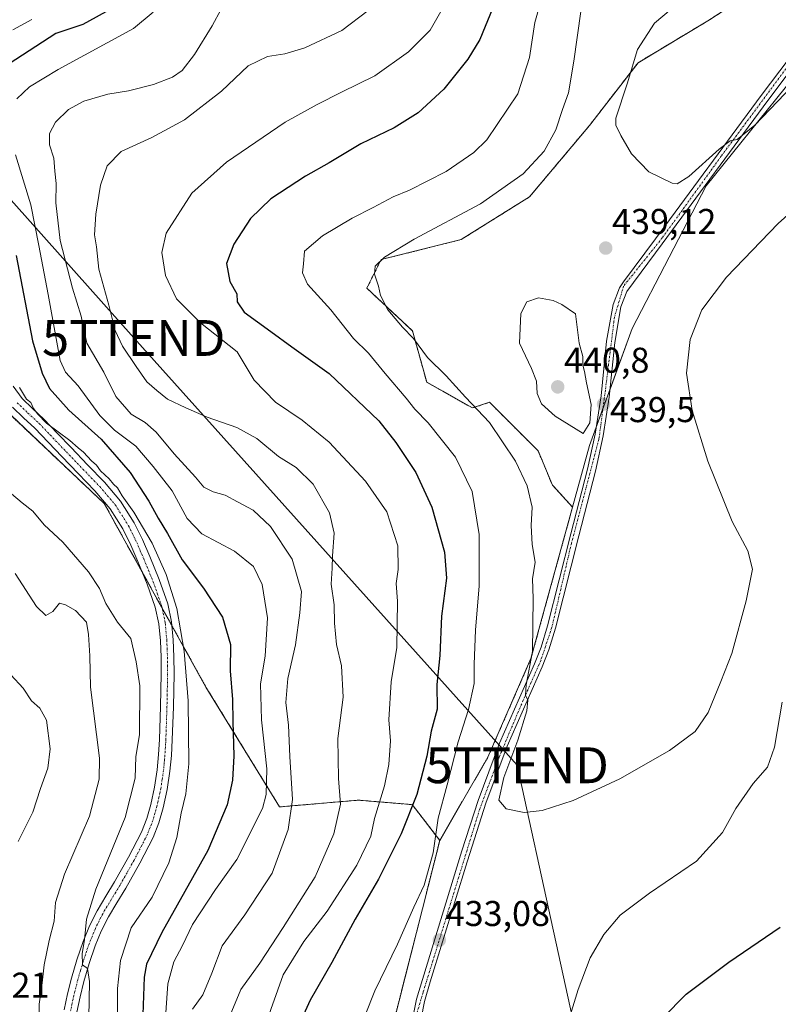
# Model space of a CAD drawing. Units: metres. Extents: x 593835 to 597280, y 4726755 to 4729115.
# Drawn here: x 596811 to 597023, y 4727337 to 4727612 of the extents above; entities that cross this region are included whole.
import ezdxf
from ezdxf.enums import TextEntityAlignment as Align

# ---------------------------------------------------------------- set-up
doc = ezdxf.new("R2010")
doc.units = ezdxf.units.M
doc.header["$MEASUREMENT"] = 0
doc.linetypes.add('TRAZO_Y_PUNTO', pattern=[1, 0.5, -0.25, 0, -0.25])
doc.linetypes.add('TRAZOS', pattern=[0.75, 0.5, -0.25])
doc.layers.get('0').update_dxf_attribs({"lineweight": 5})
for name, color, linetype, lineweight in [('Arbolado forestal', 92, 'TRAZOS', 0), ('Arbolado forestal CxS', 92, 'Continuous', 0), ('Carretera de calzada única', 19, 'Continuous', 13), ('Carretera de calzada única Cxs', 19, 'Continuous', 13), ('Carretera de calzada única eje', 19, 'TRAZO_Y_PUNTO', 0), ('Carátula', 7, 'Continuous', 5), ('Cultivos herbáceos CxS', 92, 'Continuous', 0), ('Curva de nivel maestra', 36, 'Continuous', 30), ('Curva de nivel normal', 36, 'Continuous', 0), ('Matorral', 135, 'Continuous', 0), ('Matorral CxS', 135, 'Continuous', 0), ('Pista pavimentada', 135, 'Continuous', 13), ('Pista pavimentada Cxs', 135, 'Continuous', 0), ('Pista pavimentada eje', 135, 'TRAZO_Y_PUNTO', 0), ('Punto de cota en terreno', 7, 'Continuous', 0), ('Rótulo de punto de cota en terreno', 19, 'Continuous', 0), ('Tendido', 6, 'Continuous', 0), ('Torre de tendido puntual', 7, 'Continuous', 0)]:
    doc.layers.add(name, color=color, linetype=linetype, lineweight=lineweight)
doc.styles.add('Arial', font='txt', dxfattribs={"height": 0.2})

# ---------------------------------------------------------------- blocks, each defined once
blk = doc.blocks.new('*U170')
at = {"layer": 'Arbolado forestal CxS', "color": 92, "linetype": 'Continuous', "lineweight": 0}
blk.add_polyline3d([(597024.08, 4727625.08, 442.36), (597003.35, 4727611.52, 443.2), (596983.42, 4727599.57, 440.45), (596969.87, 4727582.03, 437.61), (596953.12, 4727562.1, 436.94), (596933.99, 4727550.14, 436.85), (596911.67, 4727544.56, 434.94), (596907.68, 4727536.59, 434.09), (596920.44, 4727524.63, 435.33), (596924.43, 4727510.28, 432.41), (596937.18, 4727503.11, 434.35), (596941.96, 4727504.7, 436.29), (596955.52, 4727491.15, 437.67), (596959.5, 4727481.58, 437.32), (596965.15, 4727475.44, 438.04), (596953.53, 4727433.13, 434.73), (596941.49, 4727405.52, 433.24), (596928.07, 4727382.32, 430.24), (596920.36, 4727392.29, 424.75), (596905.29, 4727393.54, 417.25), (596883.32, 4727391.66, 407.29), (596862.76, 4727425.13, 396.53), (596834.35, 4727476.41, 394.43), (596802.86, 4727506.18, 393.8)], dxfattribs=at)
blk = doc.blocks.new('*U189')
at = {"layer": 'Curva de nivel normal', "color": 36, "linetype": 'Continuous', "lineweight": 0}
blk.add_polyline3d([(596838.08, 4727309.64, 395), (596838.01, 4727340.97, 395), (596838.88, 4727348.76, 395), (596841.88, 4727357.86, 395), (596847.7, 4727366.48, 395), (596852.37, 4727376, 395), (596854.65, 4727383.13, 395), (596855.81, 4727389.88, 395), (596857.14, 4727395.31, 395), (596857.96, 4727403.69, 395), (596857.83, 4727421.28, 395), (596856.68, 4727435.21, 395), (596854.58, 4727447.13, 395), (596851.68, 4727456.57, 395), (596847.76, 4727465.31, 395), (596842.66, 4727474.04, 395), (596839.38, 4727478.58, 395), (596838.05, 4727480.76, 395), (596836.9, 4727481.79, 395), (596835.71, 4727483.27, 395), (596833.35, 4727485.57, 395), (596832.21, 4727487.1, 395), (596830.79, 4727488.35, 395), (596828.55, 4727490.78, 395), (596827.06, 4727491.94, 395), (596824.76, 4727493.99, 395), (596818.18, 4727498.83, 395), (596815.82, 4727501.34, 395), (596814.58, 4727502.94, 395), (596813.82, 4727504.64, 395), (596812.67, 4727505.6, 395), (596810.66, 4727508.82, 395)], dxfattribs=at)
blk = doc.blocks.new('*U198')
at = {"layer": 'Curva de nivel normal', "color": 36, "linetype": 'Continuous', "lineweight": 0}
for points in [[(597023.65, 4727420.94, 430), (597021.5, 4727408.39, 430), (597019.55, 4727402.74, 430), (597015.62, 4727398.17, 430), (597010.74, 4727391.17, 430), (597006.98, 4727384.51, 430), (596999.71, 4727376.51, 430), (596986.61, 4727367.57, 430), (596978.46, 4727361.38, 430), (596973.89, 4727356.04, 430), (596970.06, 4727349.45, 430), (596966.69, 4727340.64, 430), (596960.05, 4727318.86, 430)], [(596904.29, 4727326.22, 430), (596909.89, 4727340.24, 430), (596916.27, 4727353.31, 430), (596920.84, 4727363.62, 430), (596923.72, 4727369.84, 430), (596926.25, 4727378.84, 430), (596927.62, 4727388.51, 430), (596930.11, 4727397.84, 430), (596933.21, 4727409.84, 430), (596936.06, 4727418.84, 430), (596937.64, 4727426.1, 430), (596937.66, 4727431.54, 430), (596938.05, 4727441.07, 430), (596939.04, 4727453.42, 430), (596939.07, 4727467.76, 430), (596937.07, 4727479.73, 430), (596932.43, 4727489.37, 430), (596924.78, 4727498.97, 430), (596921.06, 4727502.79, 430), (596918.65, 4727505.88, 430), (596912.77, 4727512.7, 430), (596908.16, 4727518.38, 430), (596904.01, 4727522.56, 430), (596897.66, 4727530.54, 430), (596891.08, 4727537.69, 430), (596889.72, 4727540.85, 430), (596889.97, 4727543.37, 430), (596890.25, 4727546.88, 430), (596895.26, 4727551.16, 430), (596903.56, 4727556.16, 430), (596909.5, 4727559.13, 430), (596915.01, 4727562.06, 430), (596919.58, 4727563.96, 430), (596929.88, 4727569.14, 430), (596937.6, 4727574.48, 430), (596941.22, 4727577.98, 430), (596949.82, 4727590.86, 430), (596953.15, 4727601, 430), (596954.57, 4727610.83, 430), (596957.24, 4727620.16, 430)]]:
    blk.add_polyline3d(points, dxfattribs=at)
blk = doc.blocks.new('*U201')
at = {"layer": 'Curva de nivel normal', "color": 36, "linetype": 'Continuous', "lineweight": 0}
blk.add_polyline3d([(597028.68, 4727595.3, 440), (597016.09, 4727582.16, 440), (597011.07, 4727578.11, 440), (597009.17, 4727577.78, 440), (597006.12, 4727575.45, 440), (596997.61, 4727567.81, 440), (596994.37, 4727565.77, 440), (596992.93, 4727565.92, 440), (596986.44, 4727569.05, 440), (596981.57, 4727574.13, 440), (596978.65, 4727579.2, 440), (596977.23, 4727582.11, 440), (596977.23, 4727584.12, 440), (596980.42, 4727593.64, 440), (596983.3, 4727603.28, 440), (596987.98, 4727610.65, 440), (596995.01, 4727616.52, 440), (597002.48, 4727620.89, 440), (597010.93, 4727624.3, 440), (597016.24, 4727627.25, 440), (597021.6, 4727631.55, 440), (597025.94, 4727635.33, 440)], dxfattribs=at)
blk = doc.blocks.new('*U206')
at = {"layer": 'Curva de nivel normal', "color": 36, "linetype": 'Continuous', "lineweight": 0}
blk.add_polyline3d([(597033.22, 4727564.11, 435), (597022.59, 4727554.64, 435), (597008.11, 4727539.61, 435), (597001.24, 4727530.56, 435), (596997.96, 4727522.24, 435), (596996.92, 4727512.88, 435), (596998.51, 4727502.4, 435), (597002.9, 4727488.24, 435), (597009.67, 4727471.41, 435), (597014.05, 4727463.19, 435), (597015.36, 4727458.06, 435), (597013.64, 4727449.24, 435), (597009.59, 4727434.49, 435), (597006.58, 4727426.66, 435), (597003.02, 4727418, 435), (596999.35, 4727412.73, 435), (596992.25, 4727407.41, 435), (596978.37, 4727399.46, 435), (596965.31, 4727393.43, 435), (596956.7, 4727390.62, 435), (596951.61, 4727390.08, 435), (596946.61, 4727391.16, 435), (596944.52, 4727393.55, 435), (596945.99, 4727399.84, 435), (596949.86, 4727410.31, 435), (596952.35, 4727418.54, 435), (596952.62, 4727421.52, 435), (596951.96, 4727422.86, 435), (596952.2, 4727425.77, 435), (596953.92, 4727435.1, 435), (596954.18, 4727449.91, 435), (596954, 4727455.39, 435), (596954.69, 4727460.03, 435), (596953.85, 4727464.97, 435), (596953.61, 4727470.24, 435), (596953.83, 4727475.4, 435), (596952.47, 4727481.32, 435), (596949.17, 4727488.21, 435), (596941.9, 4727499.08, 435), (596935.26, 4727506.09, 435), (596929.85, 4727512.06, 435), (596924.6, 4727517.18, 435), (596920.68, 4727522.5, 435), (596917.64, 4727525.68, 435), (596913.54, 4727530.52, 435), (596911.46, 4727534.5, 435), (596910.96, 4727537.16, 435), (596909.83, 4727540.46, 435), (596910.06, 4727542.72, 435), (596912.59, 4727545.24, 435), (596920.94, 4727550.24, 435), (596939.47, 4727560.18, 435), (596951.35, 4727568.5, 435), (596957.19, 4727574.83, 435), (596960.44, 4727580.83, 435), (596962.3, 4727586.5, 435), (596963.99, 4727591.16, 435), (596965.53, 4727600.03, 435), (596967.43, 4727613.92, 435)], dxfattribs=at)
blk = doc.blocks.new('*U211')
at = {"layer": 'Curva de nivel normal', "color": 36, "linetype": 'Continuous', "lineweight": 0}
blk.add_polyline3d([(596830.02, 4727332.7, 390), (596830.28, 4727342.89, 390), (596829.69, 4727346.51, 390), (596828.31, 4727347.51, 390), (596828.22, 4727350.68, 390), (596828.88, 4727354.52, 390), (596829.38, 4727360.34, 390), (596832.02, 4727368.66, 390), (596840.22, 4727388.67, 390), (596842.99, 4727399.7, 390), (596843.16, 4727405.72, 390), (596844.21, 4727411.77, 390), (596844.28, 4727425.51, 390), (596843.26, 4727432.15, 390), (596841.82, 4727438.72, 390), (596838.1, 4727443.29, 390), (596834.76, 4727448.52, 390), (596833.06, 4727452.71, 390), (596829.99, 4727457.34, 390), (596822.77, 4727465.66, 390), (596817.59, 4727470.48, 390), (596814.43, 4727474.32, 390), (596811.46, 4727476.64, 390), (596804.8, 4727482.14, 390)], dxfattribs=at)
blk = doc.blocks.new('*U213')
at = {"layer": 'Curva de nivel normal', "color": 36, "linetype": 'Continuous', "lineweight": 0}
blk.add_polyline3d([(596809.5, 4727456.85, 385), (596815.39, 4727447.61, 385), (596818.07, 4727445.12, 385), (596819.95, 4727446.24, 385), (596821.83, 4727448.55, 385), (596823.5, 4727448.14, 385), (596826.3, 4727446.52, 385), (596829.36, 4727443.26, 385), (596829.96, 4727439.85, 385), (596830.34, 4727433.89, 385), (596830.56, 4727425.12, 385), (596833.04, 4727405.27, 385), (596832.91, 4727399.45, 385), (596830.26, 4727389.1, 385), (596823.26, 4727372.89, 385), (596820.74, 4727364.93, 385), (596820.39, 4727359.7, 385), (596818.97, 4727354.3, 385), (596817.54, 4727347.51, 385), (596817.03, 4727342.52, 385), (596816.18, 4727336.56, 385), (596816.05, 4727329.19, 385)], dxfattribs=at)
blk = doc.blocks.new('*U217')
at = {"layer": 'Curva de nivel normal', "color": 36, "linetype": 'Continuous', "lineweight": 0}
for points in [[(596851.34, 4727331.5, 405), (596852.09, 4727342.26, 405), (596853.81, 4727348.33, 405), (596856.17, 4727352.91, 405), (596859.02, 4727358.82, 405), (596865.38, 4727368.54, 405), (596871.37, 4727376.98, 405), (596878.51, 4727391.2, 405), (596879.62, 4727395.12, 405), (596879.74, 4727402.32, 405), (596878.26, 4727416.01, 405), (596877.98, 4727426.01, 405), (596879.27, 4727433.79, 405), (596879.93, 4727444.51, 405), (596878.41, 4727453.84, 405), (596876.02, 4727458.84, 405), (596870.72, 4727463.1, 405), (596861.62, 4727467.92, 405), (596857.54, 4727472.26, 405), (596853.29, 4727479.94, 405), (596848.04, 4727486.74, 405), (596843.22, 4727492.48, 405), (596837.19, 4727496.87, 405), (596833.14, 4727501.05, 405), (596827.06, 4727509.26, 405), (596823.49, 4727513.09, 405), (596822.05, 4727516.37, 405), (596818.68, 4727534.8, 405), (596816.12, 4727548.5, 405), (596813.86, 4727559.83, 405), (596809.53, 4727573.83, 405)], [(596809.95, 4727589.49, 405), (596813.49, 4727592.8, 405), (596821.5, 4727597.66, 405), (596842.5, 4727609.15, 405), (596847.97, 4727613.7, 405)]]:
    blk.add_polyline3d(points, dxfattribs=at)
blk = doc.blocks.new('*U218')
at = {"layer": 'Curva de nivel maestra', "color": 36, "linetype": 'Continuous', "lineweight": 30}
for points in [[(596836.65, 4727614.85, 400), (596828.35, 4727610.22, 400), (596820.85, 4727607.73, 400), (596805.92, 4727598.06, 400)], [(596809.72, 4727545.75, 400), (596814.33, 4727521.84, 400), (596817.03, 4727512.84, 400), (596819.08, 4727508.51, 400), (596824.46, 4727502.48, 400), (596833.47, 4727494.38, 400), (596841.62, 4727485.06, 400), (596846.85, 4727477.04, 400), (596849.37, 4727472.28, 400), (596852.05, 4727468.01, 400), (596856.14, 4727460.66, 400), (596862.1, 4727452.76, 400), (596867.36, 4727444.7, 400), (596869.58, 4727437.01, 400), (596869.54, 4727429.67, 400), (596870.13, 4727421.71, 400), (596870.23, 4727415.51, 400), (596870.56, 4727405.9, 400), (596870.18, 4727399.09, 400), (596868.68, 4727392.24, 400), (596863.26, 4727379.48, 400), (596850.39, 4727356.57, 400), (596846.19, 4727347.75, 400), (596845.48, 4727344.13, 400), (596845.08, 4727331.01, 400)]]:
    blk.add_polyline3d(points, dxfattribs=at)
blk = doc.blocks.new('5PATER')
at = {"layer": 'Carátula', "linetype": 'Continuous', "lineweight": 5}
h = blk.add_hatch(color=250, dxfattribs=at)
edge = h.paths.add_edge_path()
edge.add_ellipse((0, 0.01), major_axis=(-1.33, -1.34), ratio=0.999422, start_angle=0, end_angle=360)
blk = doc.blocks.new('*U228')
at = {"layer": 'Pista pavimentada Cxs', "color": 135, "linetype": 'Continuous', "lineweight": 0}
for points in [[(597035.6, 4727610.13, 441.28), (597019.64, 4727589.05, 440.28), (596990.17, 4727549.01, 438.86), (596980.3, 4727535.61, 438.85), (596978.66, 4727531.35, 438.72), (596976.92, 4727521.44, 439.07), (596975.39, 4727506.16, 439.45), (596973.67, 4727495.36, 439.39), (596971.55, 4727485.5, 438.82), (596966.87, 4727467.35, 437.93), (596960.35, 4727441.64, 436.18), (596958.51, 4727435.54, 435.99), (596956.67, 4727430.75, 435.55), (596946.89, 4727408.59, 434.37), (596940.94, 4727392.68, 433.57), (596936.44, 4727378.68, 433.22), (596935.71, 4727376.29, 433.05), (596925.41, 4727342.79, 433.04), (596923.8, 4727337.34, 433.35), (596922.82, 4727332.51, 433.36)], [(596920.55, 4727332.81, 433), (596921.57, 4727337.91, 433.08), (596923.21, 4727343.44, 432.65), (596934.26, 4727379.38, 432.45), (596938.78, 4727393.43, 433.07), (596944.76, 4727409.44, 433.72), (596954.55, 4727431.63, 434.99), (596956.33, 4727436.29, 435.5), (596958.14, 4727442.26, 435.77), (596964.66, 4727467.93, 437.7), (596969.32, 4727486.02, 438.83), (596971.42, 4727495.79, 439.36), (596973.12, 4727506.46, 439.54), (596974.64, 4727521.76, 439.27), (596976.44, 4727531.98, 438.96), (596978.23, 4727536.67, 438.96), (596979.33, 4727538.38, 438.99), (596988.32, 4727550.38, 438.99), (597017.8, 4727590.42, 440.99), (597033.69, 4727611.42, 441.81)]]:
    blk.add_polyline3d(points, dxfattribs=at)
blk = doc.blocks.new('5TTEND')
blk.add_text('5TTEND', height=10).set_placement((0, 0), align=Align.MIDDLE_CENTER)

msp = doc.modelspace()

# ---------------------------------------------------------------- linework, layer by layer
at = {"layer": 'Arbolado forestal', "color": 92, "linetype": 'TRAZOS', "lineweight": 0}
for points in [[(596965.15, 4727475.44, 438.04), (596959.5, 4727481.58, 437.32), (596955.51, 4727491.15, 437.67), (596941.96, 4727504.7, 436.29), (596937.18, 4727503.11, 434.35), (596924.42, 4727510.28, 432.41), (596920.44, 4727524.63, 435.33), (596907.68, 4727536.59, 434.09), (596911.67, 4727544.56, 434.94), (596933.99, 4727550.14, 436.85), (596953.12, 4727562.1, 436.94), (596969.87, 4727582.03, 437.61), (596983.42, 4727599.57, 440.45), (597003.35, 4727611.53, 443.2), (597024.07, 4727625.08, 442.36), (597037.63, 4727643.41, 438.63), (597059.15, 4727667.33, 441.82), (597063.14, 4727692.04, 443.88), (597065.53, 4727740.67, 449.84), (597062.34, 4727769.37, 453.35), (597062.64, 4727778.56, 454.48)], [(596625.37, 4727665.17, 352.33), (596631.84, 4727663.39, 354.5), (596634.12, 4727662.76, 354.87), (596661.11, 4727639.28, 359.03), (596664.01, 4727635.43, 359.22), (596681.92, 4727611.73, 360.26), (596692.77, 4727602.16, 362.94), (596697.8, 4727597.73, 364.61), (596705.66, 4727590.8, 366.48), (596709.24, 4727587.65, 367.15), (596744.58, 4727575.6, 380.39), (596770.95, 4727559.28, 390.6), (596785.39, 4727542.96, 393.86), (596802.86, 4727506.18, 393.8), (596834.35, 4727476.41, 394.43), (596844.99, 4727457.21, 393.68), (596850.49, 4727447.28, 393.65), (596853.26, 4727442.28, 394.4), (596862.76, 4727425.13, 396.53), (596883.32, 4727391.66, 407.29), (596905.29, 4727393.54, 417.25), (596920.36, 4727392.29, 424.75), (596928.07, 4727382.32, 430.24)], [(596928.07, 4727382.32, 430.24), (596941.49, 4727405.52, 433.24), (596953.53, 4727433.13, 434.73), (596965.15, 4727475.44, 438.04)], [(596774.32, 4726987.68, 411.25), (596785.97, 4727007.87, 412.92), (596820.38, 4727057, 420.53), (596841.91, 4727112.16, 424.95), (596875.8, 4727178.05, 426.89), (596874.83, 4727211.59, 427), (596874.65, 4727217.53, 427), (596874.55, 4727221.08, 427.02), (596878.22, 4727225.19, 427.58), (596879.23, 4727226.31, 427.58), (596889.19, 4727237.45, 428), (596895.89, 4727244.93, 427.68), (596912.51, 4727271.69, 428.65), (596911.85, 4727318.41, 431.46), (596928.07, 4727382.32, 430.24)]]:
    msp.add_polyline3d(points, dxfattribs=at)
at = {"layer": 'Arbolado forestal CxS', "color": 92, "linetype": 'Continuous', "lineweight": 0}
msp.add_polyline3d([(596802.86, 4727506.18, 393.8), (596834.35, 4727476.41, 394.43), (596862.76, 4727425.13, 396.53), (596883.32, 4727391.66, 407.29), (596905.29, 4727393.54, 417.25), (596920.36, 4727392.29, 424.75), (596928.07, 4727382.32, 430.24), (596928.07, 4727382.32, 430.24), (596911.85, 4727318.41, 431.46)], dxfattribs=at)
at = {"layer": 'Carretera de calzada única', "color": 19, "linetype": 'Continuous', "lineweight": 13}
for points in [[(596814.09, 4727611.6, 397.19), (596808.81, 4727608.77, 396.9)], [(596808.9, 4727509.25, 394.99), (596811.41, 4727505.72, 394.96), (596814.28, 4727503, 395.1), (596817.47, 4727500.01, 395.31), (596821.31, 4727496, 395.06), (596825.07, 4727492.07, 394.86), (596829.7, 4727487.27, 394.75), (596834.41, 4727482.37, 394.81), (596838.91, 4727477.04, 395.02), (596842.72, 4727471.06, 394.76), (596845.04, 4727466.32, 394.41), (596847.04, 4727461.65, 394.36), (596849.7, 4727455.21, 394.01), (596852.09, 4727448.41, 394.16), (596853.17, 4727443.32, 394.45), (596853.62, 4727438.29, 394.15), (596853.8, 4727433.55, 393.97), (596853.85, 4727428.84, 393.85), (596853.66, 4727419.6, 393.66), (596853.35, 4727410.36, 393.66), (596853.09, 4727406.02, 393.46), (596852.7, 4727401.62, 393.24), (596851.94, 4727396.49, 392.91), (596850.81, 4727391.43, 392.55), (596849.64, 4727387.25, 392.54), (596848.01, 4727383.15, 392.7), (596844.28, 4727375.91, 392.3), (596840.34, 4727368.93, 391.43), (596837.85, 4727364.86, 391.43), (596835.5, 4727360.94, 391.04), (596833.5, 4727356.96, 391.03), (596831.81, 4727352.81, 390.38), (596830.16, 4727347.89, 389.96), (596828.69, 4727342.86, 389.88), (596827.6, 4727338.6, 389.83), (596826.73, 4727334.36, 389.53)], [(596823.18, 4727334.96, 388.21), (596824.1, 4727339.41, 388.53), (596825.23, 4727343.81, 388.76), (596826.73, 4727348.97, 389.27), (596828.44, 4727354.06, 389.32), (596830.23, 4727358.45, 389.97), (596832.35, 4727362.67, 390.45), (596834.78, 4727366.72, 390.68), (596837.24, 4727370.75, 391.14), (596841.11, 4727377.62, 391.62), (596844.73, 4727384.64, 391.71), (596846.23, 4727388.4, 391.88), (596847.33, 4727392.3, 391.76), (596848.4, 4727397.15, 391.82), (596849.13, 4727402.05, 392.14), (596849.51, 4727406.28, 392.34), (596849.76, 4727410.53, 392.42), (596850.07, 4727419.7, 392.8), (596850.25, 4727428.86, 393), (596850.21, 4727433.46, 393.15), (596850.03, 4727438.06, 393.03), (596849.61, 4727442.78, 393.17), (596848.62, 4727447.44, 393.24), (596846.35, 4727453.93, 393.57), (596843.73, 4727460.26, 393.76), (596841.77, 4727464.82, 394.09), (596839.58, 4727469.3, 394.35), (596836.01, 4727474.9, 394.48), (596831.74, 4727479.97, 394.58), (596827.11, 4727484.78, 394.34), (596822.48, 4727489.58, 394.36), (596814.94, 4727497.46, 394.69), (596811.81, 4727500.39, 394.77), (596808.69, 4727503.36, 394.62)]]:
    msp.add_polyline3d(points, dxfattribs=at)
at = {"layer": 'Carretera de calzada única Cxs', "color": 19, "linetype": 'Continuous', "lineweight": 13}
for points in [[(596814.09, 4727611.6, 397.19), (596808.81, 4727608.77, 396.9)], [(596808.9, 4727509.25, 394.99), (596811.41, 4727505.72, 394.96), (596814.28, 4727503, 395.1), (596817.47, 4727500.01, 395.31), (596821.31, 4727496, 395.06), (596825.07, 4727492.07, 394.86), (596829.7, 4727487.27, 394.75), (596834.41, 4727482.37, 394.81), (596838.91, 4727477.04, 395.02), (596842.72, 4727471.06, 394.76), (596845.04, 4727466.32, 394.41), (596847.04, 4727461.65, 394.36), (596849.7, 4727455.21, 394.01), (596852.09, 4727448.41, 394.16), (596853.17, 4727443.32, 394.45), (596853.62, 4727438.29, 394.15), (596853.8, 4727433.55, 393.97), (596853.85, 4727428.84, 393.85), (596853.66, 4727419.6, 393.66), (596853.35, 4727410.36, 393.66), (596853.09, 4727406.02, 393.46), (596852.7, 4727401.62, 393.24), (596851.94, 4727396.49, 392.91), (596850.81, 4727391.43, 392.55), (596849.64, 4727387.25, 392.54), (596848.01, 4727383.15, 392.7), (596844.28, 4727375.91, 392.3), (596840.34, 4727368.93, 391.43), (596837.85, 4727364.86, 391.43), (596835.5, 4727360.94, 391.04), (596833.5, 4727356.96, 391.03), (596831.81, 4727352.81, 390.38), (596830.16, 4727347.89, 389.96), (596828.69, 4727342.86, 389.88), (596827.6, 4727338.6, 389.83), (596826.73, 4727334.36, 389.53)], [(596823.18, 4727334.96, 388.21), (596824.1, 4727339.41, 388.53), (596825.23, 4727343.81, 388.76), (596826.73, 4727348.97, 389.27), (596828.44, 4727354.06, 389.32), (596830.23, 4727358.45, 389.97), (596832.35, 4727362.67, 390.45), (596834.78, 4727366.72, 390.68), (596837.24, 4727370.75, 391.14), (596841.11, 4727377.62, 391.62), (596844.73, 4727384.64, 391.71), (596846.23, 4727388.4, 391.88), (596847.33, 4727392.3, 391.76), (596848.4, 4727397.15, 391.82), (596849.13, 4727402.05, 392.14), (596849.51, 4727406.28, 392.34), (596849.76, 4727410.53, 392.42), (596850.07, 4727419.7, 392.8), (596850.25, 4727428.86, 393), (596850.21, 4727433.46, 393.15), (596850.03, 4727438.06, 393.03), (596849.61, 4727442.78, 393.17), (596848.62, 4727447.44, 393.24), (596846.35, 4727453.93, 393.57), (596843.73, 4727460.26, 393.76), (596841.77, 4727464.82, 394.09), (596839.58, 4727469.3, 394.35), (596836.01, 4727474.9, 394.48), (596831.74, 4727479.97, 394.58), (596827.11, 4727484.78, 394.34), (596822.48, 4727489.58, 394.36), (596814.94, 4727497.46, 394.69), (596811.81, 4727500.39, 394.77), (596808.69, 4727503.36, 394.62)]]:
    msp.add_polyline3d(points, dxfattribs=at)
at = {"layer": 'Carretera de calzada única eje', "color": 19, "linetype": 'TRAZO_Y_PUNTO', "lineweight": 0}
msp.add_polyline3d([(596810.05, 4727504.54, 394.81), (596811.61, 4727503.06, 394.91), (596813.05, 4727501.7, 394.93), (596816.21, 4727498.74, 394.91), (596823.78, 4727490.83, 394.64), (596828.41, 4727486.03, 394.58), (596830.72, 4727483.62, 394.62), (596833.08, 4727481.17, 394.68), (596835.21, 4727478.64, 394.57), (596837.46, 4727475.97, 394.66), (596841.15, 4727470.18, 394.35), (596843.41, 4727465.57, 394.23), (596844.41, 4727463.24, 394.05), (596845.39, 4727460.96, 394), (596846.7, 4727457.79, 394.06), (596848.03, 4727454.57, 393.78), (596849.16, 4727451.33, 393.58), (596850.36, 4727447.93, 393.64), (596851.39, 4727443.05, 393.78), (596851.83, 4727438.18, 393.77), (596851.92, 4727435.81, 393.76), (596852.01, 4727433.51, 393.74), (596852.03, 4727431.15, 393.69), (596852.05, 4727428.85, 393.63), (596851.96, 4727424.23, 393.56), (596851.87, 4727419.65, 393.44), (596851.56, 4727410.45, 393.13), (596851.43, 4727408.32, 393.01), (596851.3, 4727406.15, 392.94), (596851.11, 4727404.04, 392.85), (596850.92, 4727401.84, 392.71), (596850.55, 4727399.39, 392.49), (596850.17, 4727396.82, 392.36), (596849.61, 4727394.29, 392.25), (596849.07, 4727391.87, 392.18), (596848.52, 4727389.92, 392.15), (596847.94, 4727387.83, 392.22), (596847.12, 4727385.78, 392.29), (596846.37, 4727383.9, 392.29), (596842.7, 4727376.77, 391.94), (596840.73, 4727373.28, 391.56), (596838.79, 4727369.84, 391.32), (596837.55, 4727367.81, 391.28), (596836.32, 4727365.79, 390.95), (596833.93, 4727361.81, 390.71), (596831.87, 4727357.71, 390.51), (596830.13, 4727353.44, 389.82), (596828.45, 4727348.43, 389.62), (596827.7, 4727345.85, 389.52), (596826.96, 4727343.34, 389.35), (596825.85, 4727339.01, 389.26), (596825.42, 4727336.89, 389.08), (596824.96, 4727334.66, 388.88)], dxfattribs=at)
at = {"layer": 'Cultivos herbáceos CxS', "color": 92, "linetype": 'Continuous', "lineweight": 0}
for points in [[(596911.85, 4727318.41, 431.46), (596928.07, 4727382.32, 430.24), (596941.49, 4727405.52, 433.24), (596953.53, 4727433.13, 434.73), (596965.15, 4727475.44, 438.04), (596969.87, 4727492.61, 439.27), (596981.78, 4727525.29, 437.87), (597002.41, 4727565.19, 439.2), (597039.24, 4727610.81, 440.39), (597055.56, 4727651.23, 441.43), (597078.79, 4727666.18, 443.39), (597102.73, 4727669.86, 444.12), (597113.41, 4727684.31, 445.87), (597132.24, 4727693.1, 445.12), (597159.26, 4727694.35, 442.12), (597168.75, 4727712.9, 445.78), (597183.78, 4727762.97, 450), (597194.51, 4727800.89, 448.71)], [(597039.24, 4727610.81, 440.39), (597002.41, 4727565.19, 439.2), (596981.77, 4727525.29, 437.87), (596975.61, 4727508.38, 439.34), (596973.63, 4727502.94, 439.61), (596971.73, 4727497.71, 439.5), (596969.86, 4727492.61, 439.27), (596965.15, 4727475.44, 438.04)], [(596928.07, 4727382.32, 430.24), (596941.49, 4727405.52, 433.24), (596953.53, 4727433.13, 434.73), (596965.15, 4727475.44, 438.04)], [(596774.32, 4726987.68, 411.25), (596785.97, 4727007.87, 412.92), (596820.38, 4727057, 420.53), (596841.91, 4727112.16, 424.95), (596875.8, 4727178.05, 426.89), (596874.83, 4727211.59, 427), (596874.65, 4727217.53, 427), (596874.55, 4727221.08, 427.02), (596878.22, 4727225.19, 427.58), (596879.23, 4727226.31, 427.58), (596889.19, 4727237.45, 428), (596895.89, 4727244.93, 427.68), (596912.51, 4727271.69, 428.65), (596911.85, 4727318.41, 431.46), (596928.07, 4727382.32, 430.24)]]:
    msp.add_polyline3d(points, dxfattribs=at)
at = {"layer": 'Curva de nivel maestra', "color": 36, "linetype": 'Continuous', "lineweight": 30}
for points in [[(596946.54, 4727623.81, 425), (596939.23, 4727606.09, 425), (596935.87, 4727600.55, 425), (596929.16, 4727592.22, 425), (596922, 4727585.57, 425), (596915.28, 4727581.41, 425), (596906, 4727576.95, 425), (596897.16, 4727571.58, 425), (596890.59, 4727567.83, 425), (596880.87, 4727561.5, 425), (596875.18, 4727556.06, 425), (596870.53, 4727548.88, 425), (596868.48, 4727543.44, 425), (596869.42, 4727538.42, 425), (596871.38, 4727535.03, 425), (596871.49, 4727532.8, 425), (596873.4, 4727529.88, 425), (596880.88, 4727524.43, 425), (596886.78, 4727520.17, 425), (596897.2, 4727512.75, 425), (596911.07, 4727499.5, 425), (596915.82, 4727493.49, 425), (596921.38, 4727485.07, 425), (596925.86, 4727475.41, 425), (596929.37, 4727462.87, 425), (596929.91, 4727455.52, 425), (596928.54, 4727444.91, 425), (596928.07, 4727433.94, 425), (596927.28, 4727425.84, 425), (596927.32, 4727418.99, 425), (596925.69, 4727412.84, 425), (596924.42, 4727405.84, 425), (596921.61, 4727395.17, 425), (596917.24, 4727384.17, 425), (596910.93, 4727371.51, 425), (596904.44, 4727360.34, 425), (596897.91, 4727348.16, 425), (596891.86, 4727337.68, 425), (596888.63, 4727330.52, 425)], [(596990.32, 4727332.69, 425), (596996.89, 4727339.32, 425), (597008.76, 4727348.24, 425), (597023.12, 4727358.02, 425)]]:
    msp.add_polyline3d(points, dxfattribs=at)
at = {"layer": 'Curva de nivel normal', "color": 36, "linetype": 'Continuous', "lineweight": 0}
for points in [[(596858.96, 4727335.18, 410), (596861.84, 4727339.18, 410), (596864.38, 4727345.18, 410), (596867.25, 4727352.84, 410), (596873.6, 4727361.5, 410), (596881.24, 4727373.15, 410), (596885.76, 4727385.39, 410), (596886.9, 4727393.72, 410), (596886.19, 4727405.73, 410), (596885.79, 4727414.51, 410), (596885.04, 4727420.84, 410), (596885.66, 4727427.52, 410), (596887.74, 4727436.91, 410), (596888.97, 4727445.86, 410), (596889.44, 4727451.84, 410), (596886.83, 4727460.88, 410), (596880.74, 4727470.01, 410), (596875.92, 4727474.57, 410), (596871.6, 4727476.88, 410), (596868.08, 4727478.74, 410), (596864.75, 4727479.64, 410), (596862.21, 4727480.95, 410), (596859.82, 4727483.77, 410), (596853.88, 4727490.28, 410), (596848.82, 4727496.38, 410), (596845.78, 4727499.01, 410), (596841.83, 4727501.41, 410), (596837.61, 4727506.33, 410), (596834.28, 4727513.13, 410), (596829.53, 4727521.24, 410), (596827.88, 4727528.79, 410), (596825.45, 4727536.55, 410), (596822.01, 4727549.93, 410), (596820.81, 4727560.44, 410), (596820.9, 4727565.78, 410), (596820.52, 4727569.29, 410), (596820.26, 4727572.9, 410), (596819.11, 4727576.65, 410), (596819.08, 4727579.78, 410), (596820.71, 4727582.98, 410), (596824.41, 4727586.5, 410), (596828.68, 4727588.87, 410), (596835.39, 4727590.78, 410), (596841.16, 4727591.75, 410), (596848.1, 4727593.45, 410), (596853.38, 4727595.49, 410), (596856.12, 4727597.4, 410), (596859.54, 4727601.86, 410), (596864.51, 4727609.83, 410), (596867.03, 4727614.5, 410)], [(596908.04, 4727614.2, 415), (596900.7, 4727608.56, 415), (596890.36, 4727603.69, 415), (596884.81, 4727602.02, 415), (596879.94, 4727601.35, 415), (596874.51, 4727598.69, 415), (596867.13, 4727591.62, 415), (596856.79, 4727583.63, 415), (596847.66, 4727578.7, 415), (596839.11, 4727574.8, 415), (596835.15, 4727570.73, 415), (596833.33, 4727565.38, 415), (596831.97, 4727557.27, 415), (596831.65, 4727551.46, 415), (596832.15, 4727548.16, 415), (596832.88, 4727541.86, 415), (596835.65, 4727531.82, 415), (596837.36, 4727524.75, 415), (596839.41, 4727520.39, 415), (596843.24, 4727514.74, 415), (596846.29, 4727510.37, 415), (596849.08, 4727507.97, 415), (596851.99, 4727505.53, 415), (596857.13, 4727503.11, 415), (596863.05, 4727500.57, 415), (596871.42, 4727497.63, 415), (596876.96, 4727494.62, 415), (596882.99, 4727489.59, 415), (596887.97, 4727486.51, 415), (596892.73, 4727481.84, 415), (596897.23, 4727473.84, 415), (596898.61, 4727468.17, 415), (596898.06, 4727461.84, 415), (596898.03, 4727458.39, 415), (596897.69, 4727453.86, 415), (596898.56, 4727448.11, 415), (596898.64, 4727443.02, 415), (596899.2, 4727437.06, 415), (596900.62, 4727431.04, 415), (596901.12, 4727422.31, 415), (596899.63, 4727410.78, 415), (596899.74, 4727399.61, 415), (596900.36, 4727392.45, 415), (596898.49, 4727384.17, 415), (596893.25, 4727372.17, 415), (596884.3, 4727357.97, 415), (596877.85, 4727348.03, 415), (596872.48, 4727340.64, 415), (596869.56, 4727333.52, 415)], [(596879.35, 4727330.85, 420), (596884.34, 4727344.76, 420), (596890.07, 4727354.1, 420), (596896.58, 4727362.51, 420), (596904.88, 4727375.42, 420), (596908.82, 4727383.49, 420), (596909.87, 4727388.42, 420), (596912.58, 4727397.51, 420), (596913.82, 4727403.51, 420), (596914.26, 4727410.12, 420), (596913.86, 4727415.98, 420), (596914.49, 4727426.62, 420), (596916.02, 4727436.22, 420), (596916.23, 4727449.13, 420), (596915.88, 4727454.11, 420), (596916.45, 4727458.01, 420), (596916.34, 4727464.63, 420), (596913.28, 4727474.12, 420), (596907.35, 4727482.64, 420), (596897.16, 4727493.52, 420), (596889.64, 4727499.72, 420), (596882.21, 4727504.77, 420), (596876.23, 4727510.84, 420), (596871.52, 4727518.84, 420), (596861.2, 4727526.93, 420), (596854.49, 4727533.6, 420), (596851.46, 4727540.11, 420), (596850.42, 4727546.57, 420), (596851.61, 4727551.96, 420), (596858.85, 4727563.16, 420), (596868.53, 4727571.83, 420), (596884.84, 4727582.99, 420), (596893.81, 4727587.88, 420), (596900.62, 4727591.36, 420), (596909.96, 4727595.9, 420), (596919.32, 4727602.63, 420), (596925.39, 4727608.7, 420), (596928.7, 4727614.55, 420)], [(596968.1, 4727495.94, 440), (596970, 4727498.98, 440), (596970.35, 4727504.05, 440), (596969.05, 4727510.09, 440), (596968.51, 4727513.3, 440), (596968.05, 4727515.03, 440), (596967.98, 4727517.46, 440), (596966.96, 4727521.24, 440), (596965.94, 4727529.37, 440), (596962.16, 4727531.99, 440), (596959.75, 4727533.12, 440), (596955.65, 4727533.88, 440), (596952.34, 4727532.74, 440), (596950.73, 4727529.5, 440), (596950.3, 4727521.25, 440), (596953.67, 4727514.16, 440), (596955.04, 4727510.59, 440), (596955.22, 4727507.11, 440), (596956.45, 4727504.26, 440), (596960.33, 4727500.84, 440), (596968.1, 4727495.94, 440)], [(596810.31, 4727381.95, 380), (596814.37, 4727390.17, 380), (596816.51, 4727396.84, 380), (596818.56, 4727402.51, 380), (596819.28, 4727407.9, 380), (596818.24, 4727415.86, 380), (596816.38, 4727419.26, 380), (596814.07, 4727421.3, 380), (596811.73, 4727424.87, 380), (596808.29, 4727428.54, 380)]]:
    msp.add_polyline3d(points, dxfattribs=at)
at = {"layer": 'Matorral', "color": 135, "linetype": 'Continuous', "lineweight": 0}
for points in [[(596965.15, 4727475.44, 438.04), (596959.5, 4727481.58, 437.32), (596955.51, 4727491.15, 437.67), (596941.96, 4727504.7, 436.29), (596937.18, 4727503.11, 434.35), (596924.42, 4727510.28, 432.41), (596920.44, 4727524.63, 435.33), (596907.68, 4727536.59, 434.09), (596911.67, 4727544.56, 434.94), (596933.99, 4727550.14, 436.85), (596953.12, 4727562.1, 436.94), (596969.87, 4727582.03, 437.61), (596983.42, 4727599.57, 440.45), (597003.35, 4727611.53, 443.2), (597024.07, 4727625.08, 442.36), (597037.63, 4727643.41, 438.63), (597059.15, 4727667.33, 441.82), (597063.14, 4727692.04, 443.88), (597065.53, 4727740.67, 449.84), (597062.34, 4727769.37, 453.35), (597062.64, 4727778.56, 454.48)], [(597039.24, 4727610.81, 440.39), (597002.41, 4727565.19, 439.2), (596981.77, 4727525.29, 437.87), (596975.61, 4727508.38, 439.34), (596973.63, 4727502.94, 439.61), (596971.73, 4727497.71, 439.5), (596969.86, 4727492.61, 439.27), (596965.15, 4727475.44, 438.04)]]:
    msp.add_polyline3d(points, dxfattribs=at)
at = {"layer": 'Matorral CxS', "color": 135, "linetype": 'Continuous', "lineweight": 0}
msp.add_polyline3d([(597039.24, 4727610.81, 440.39), (597002.41, 4727565.19, 439.2), (596981.78, 4727525.29, 437.87), (596969.87, 4727492.61, 439.27), (596965.15, 4727475.44, 438.04), (596965.15, 4727475.44, 438.04), (596959.5, 4727481.58, 437.32), (596955.52, 4727491.15, 437.67), (596941.96, 4727504.7, 436.29), (596937.18, 4727503.11, 434.35), (596924.43, 4727510.28, 432.41), (596920.44, 4727524.63, 435.33), (596907.68, 4727536.59, 434.09), (596911.67, 4727544.56, 434.94), (596933.99, 4727550.14, 436.85), (596953.12, 4727562.1, 436.94), (596969.87, 4727582.03, 437.61), (596983.42, 4727599.57, 440.45), (597003.35, 4727611.52, 443.2), (597024.08, 4727625.08, 442.36)], dxfattribs=at)
at = {"layer": 'Pista pavimentada', "color": 135, "linetype": 'Continuous', "lineweight": 13}
for points in [[(596920.55, 4727332.81, 433), (596921.57, 4727337.91, 433.08), (596923.21, 4727343.44, 432.65), (596934.26, 4727379.38, 432.45), (596938.78, 4727393.43, 433.07), (596944.76, 4727409.44, 433.72), (596954.55, 4727431.63, 434.99), (596956.33, 4727436.29, 435.5), (596958.14, 4727442.26, 435.77), (596964.66, 4727467.93, 437.7), (596969.32, 4727486.02, 438.83), (596971.42, 4727495.79, 439.36), (596973.12, 4727506.46, 439.54), (596974.64, 4727521.76, 439.27), (596976.44, 4727531.98, 438.96), (596978.23, 4727536.67, 438.96), (596979.33, 4727538.38, 438.99), (596988.32, 4727550.38, 438.99), (597017.8, 4727590.42, 440.99), (597033.69, 4727611.42, 441.81)], [(597035.6, 4727610.13, 441.28), (597019.64, 4727589.05, 440.28), (596990.17, 4727549.01, 438.86), (596980.3, 4727535.61, 438.85), (596978.66, 4727531.35, 438.72), (596976.92, 4727521.44, 439.07), (596975.39, 4727506.16, 439.45), (596973.67, 4727495.36, 439.39), (596971.55, 4727485.5, 438.82), (596966.87, 4727467.35, 437.93), (596960.35, 4727441.64, 436.18), (596958.51, 4727435.54, 435.99), (596956.67, 4727430.75, 435.55), (596946.89, 4727408.59, 434.37), (596940.94, 4727392.68, 433.57), (596936.44, 4727378.68, 433.22), (596935.71, 4727376.29, 433.05), (596925.41, 4727342.79, 433.04), (596923.8, 4727337.34, 433.35), (596922.82, 4727332.51, 433.36)]]:
    msp.add_polyline3d(points, dxfattribs=at)
at = {"layer": 'Pista pavimentada eje', "color": 135, "linetype": 'TRAZO_Y_PUNTO', "lineweight": 0}
msp.add_polyline3d([(597061.37, 4727661.26, 442.06), (597054.25, 4727647.11, 441.25), (597046.82, 4727633.84, 441.17), (597035.57, 4727611.77, 441.48), (597026.67, 4727600.52, 441.18), (597006.67, 4727573.46, 439.68), (596990.19, 4727550.63, 438.95), (596979.39, 4727537.15, 438.94), (596976.85, 4727528.51, 438.97), (596974.3, 4727508.01, 439.42), (596972.51, 4727494.43, 439.31), (596964.83, 4727465.33, 437.63), (596959.37, 4727441.83, 436), (596956.26, 4727432.54, 435.53), (596950.03, 4727418.4, 434.3), (596944.69, 4727405.69, 433.91), (596939.23, 4727391.1, 433.24), (596934.66, 4727376.29, 432.76), (596929.78, 4727360.46, 432.82), (596923.44, 4727339.96, 433.07), (596921.44, 4727333.27, 433.11)], dxfattribs=at)
at = {"layer": 'Tendido', "color": 6, "linetype": 'Continuous', "lineweight": 0}
msp.add_polyline3d([(596213.95, 4728228.29, 394.69), (596322.66, 4728104.98, 376.12), (596478.89, 4727926.38, 370.13), (596592.77, 4727804.58, 372.74), (596746.56, 4727630.53, 380.94), (596842.58, 4727522.67, 416.8), (596949.66, 4727403.29, 435.07), (596990.3, 4727217.82, 423.43), (597028.37, 4727040.41, 407.84), (597071.58, 4726844.04, 400.75), (597081.16, 4726799.37, 399.58)], dxfattribs=at)

# ---------------------------------------------------------------- block references
at = {"layer": 'Arbolado forestal CxS', "color": 92, "linetype": 'Continuous', "lineweight": 0}
msp.add_blockref('*U170', (0, 0), dxfattribs=at)
at = {"layer": 'Curva de nivel maestra', "color": 36, "linetype": 'Continuous', "lineweight": 30}
msp.add_blockref('*U218', (0, 0), dxfattribs=at)
at = {"layer": 'Curva de nivel normal', "color": 36, "linetype": 'Continuous', "lineweight": 0}
for name in ['*U198', '*U206', '*U201', '*U213', '*U211', '*U189', '*U217']:
    msp.add_blockref(name, (0, 0), dxfattribs=at)
at = {"layer": 'Pista pavimentada Cxs', "color": 135, "linetype": 'Continuous', "lineweight": 0}
msp.add_blockref('*U228', (0, 0), dxfattribs=at)
at = {"layer": 'Punto de cota en terreno', "linetype": 'Continuous', "lineweight": 0}
for p in [(596974.4, 4727547.77, 439.12), (596961, 4727509, 440.8), (596973.8, 4727504.19, 439.5), (596927.93, 4727354.43, 433.08)]:
    msp.add_blockref('5PATER', p, dxfattribs=at)
at = {"layer": 'Torre de tendido puntual', "linetype": 'Continuous', "lineweight": 0}
for p in [(596842.58, 4727522.67, 416.07), (596949.66, 4727403.29, 434.89)]:
    msp.add_blockref('5TTEND', p, dxfattribs=at)

# ---------------------------------------------------------------- texts
at = {"layer": 'Rótulo de punto de cota en terreno', "color": 19, "linetype": 'Continuous', "lineweight": 0, "style": 'Arial'}
for s, p in [('439,12', (596976.16, 4727549.53)), ('440,8', (596962.76, 4727510.76)), ('439,5', (596975.56, 4727496.97)), ('433,08', (596929.69, 4727356.19)), ('376,21', (596789.89, 4727336.16))]:
    msp.add_text(s, height=7, dxfattribs=at).set_placement(p, align=Align.BOTTOM_LEFT)

doc.saveas('drawing.dxf')
